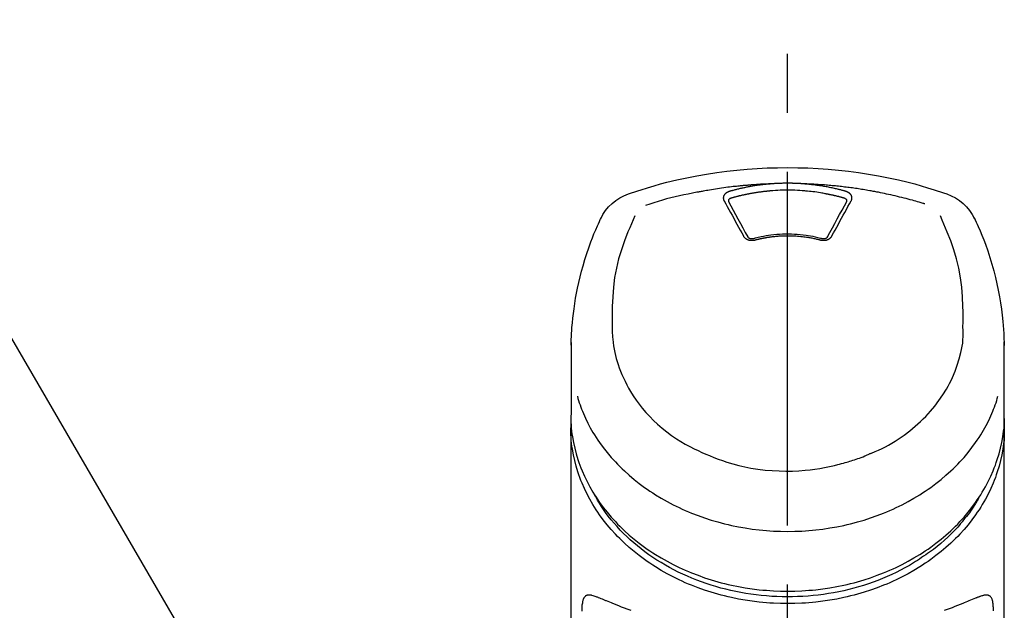
# Model space of a CAD drawing. Extents: x 0 to 26473, y -25 to 8845.
# Drawn here: x 1426 to 1531, y 3095 to 3158 of the extents above; entities that cross this region are included whole.
import ezdxf

# ---------------------------------------------------------------- set-up
doc = ezdxf.new("R2010")
doc.units = 0
doc.header["$LTSCALE"] = 50
doc.header["$MEASUREMENT"] = 0
doc.linetypes.add('CENTER2', pattern=[1.125, 0.75, -0.125, 0.125, -0.125])
doc.layers.get('0').update_dxf_attribs({"linetype": 'CONTINUOUS'})
doc.layers.add('150-機器', color=8, linetype='CONTINUOUS')
doc.layers.add('161-番号', color=110, linetype='CONTINUOUS')
doc.styles.add('KH001', font='txt')
doc.dimstyles.new('KH1xx030', dxfattribs={"dimscale": 30, "dimtxt": 2, "dimasz": 0.6, "dimexe": 0.3, "dimexo": 1.2, "dimgap": 0.5, "dimtad": 3, "dimdec": 1, "dimdsep": 46, "dimlunit": 6, "dimtxsty": 'KH001', "dimblk": 'DOT', "dimcen": 1, "dimdle": 1, "dimclrd": 256, "dimclre": 256, "dimclrt": 256, "dimadec": 0, "dimazin": 0, "dimtfac": 1, "dimtdec": 1, "dimtix": 1, "dimtmove": 2, "dimatfit": 3, "dimldrblk": 'CLOSEDBLANK', "dimfxl": 1, "dimtolj": 1, "dimtzin": 0, "dimlwd": -1, "dimlwe": -1, "dimarcsym": 0})

# ---------------------------------------------------------------- blocks, each defined once
blk = doc.blocks.new('_Dot')
at = {"color": 0, "linetype": 'ByBlock', "lineweight": -2}
blk.add_line((-0.5, 0), (-1, 0), dxfattribs=at)
at = {"color": 0, "linetype": 'ByBlock', "const_width": 0.5}
blk.add_lwpolyline([(-0.25, 0, 1), (0.25, 0, 1)], format="xyb", close=True, dxfattribs=at)
blk = doc.blocks.new('F402_S')
at = {"layer": '150-機器', "color": 161, "linetype": 'CENTER2'}
blk.add_line((0, -72.08), (0, 259.91), dxfattribs=at)
at = {"layer": '150-機器', "color": 13, "linetype": 'Continuous'}
for points in [[(16.86, 244.32), (16.52, 244.43), (16.19, 244.55), (15.85, 244.66), (15.51, 244.77), (14.83, 244.98), (14.15, 245.19), (13.47, 245.38), (12.78, 245.56), (11.74, 245.81), (10.69, 246.04), (9.63, 246.24), (8.58, 246.42), (7.51, 246.58), (6.45, 246.72), (5.38, 246.84), (4.3, 246.94), (3.23, 247.02), (2.15, 247.07), (1.08, 247.1), (0, 247.11), (-1.08, 247.1), (-2.15, 247.07), (-3.23, 247.02), (-4.3, 246.94), (-5.38, 246.84), (-6.45, 246.72), (-7.51, 246.58), (-8.58, 246.42), (-9.63, 246.24), (-10.69, 246.04), (-11.74, 245.81), (-12.78, 245.56), (-13.47, 245.38), (-14.15, 245.19), (-14.83, 244.98), (-15.51, 244.77), (-15.85, 244.66), (-16.19, 244.55), (-16.52, 244.43), (-16.86, 244.32)], [(-14.53, 243.26), (-14.49, 243.27), (-14.45, 243.28), (-14.41, 243.29), (-14.36, 243.31), (-14.26, 243.34), (-14.15, 243.37), (-14.04, 243.4), (-13.94, 243.43), (-13.76, 243.49), (-13.58, 243.54), (-13.39, 243.59), (-13.21, 243.64), (-12.99, 243.7), (-12.77, 243.76), (-12.55, 243.82), (-12.33, 243.88), (-12.09, 243.94), (-11.86, 243.99), (-11.63, 244.05), (-11.39, 244.11), (-11.16, 244.16), (-10.93, 244.21), (-10.7, 244.26), (-10.47, 244.31), (-10.26, 244.36), (-10.05, 244.4), (-9.84, 244.44), (-9.62, 244.49), (-9.43, 244.52), (-9.24, 244.56), (-9.05, 244.59), (-8.86, 244.63), (-8.69, 244.66), (-8.51, 244.69), (-8.34, 244.72), (-8.16, 244.75), (-8, 244.78), (-7.84, 244.8), (-7.67, 244.83), (-7.51, 244.85), (-7.35, 244.88), (-7.19, 244.9), (-7.02, 244.92), (-6.86, 244.95), (-6.7, 244.97), (-6.53, 244.99), (-6.37, 245.01), (-6.21, 245.03), (-6.04, 245.05), (-5.88, 245.07), (-5.71, 245.09), (-5.55, 245.11), (-5.39, 245.13), (-5.22, 245.15), (-5.06, 245.16), (-4.89, 245.18), (-4.73, 245.19), (-4.57, 245.21), (-4.4, 245.22), (-4.24, 245.24), (-4.07, 245.25), (-3.91, 245.27), (-3.74, 245.28), (-3.58, 245.29), (-3.41, 245.3), (-3.25, 245.31), (-3.09, 245.32), (-2.92, 245.33), (-2.76, 245.34), (-2.59, 245.35), (-2.43, 245.36), (-2.26, 245.37), (-2.15, 245.37), (-2.04, 245.38), (-1.93, 245.38), (-1.82, 245.38), (-1.77, 245.39), (-1.71, 245.39), (-1.66, 245.39), (-1.6, 245.39)], [(-6.13, 244.6), (-6.12, 244.6), (-6.11, 244.6), (-6.09, 244.61), (-6.08, 244.61), (-6.04, 244.62), (-6.01, 244.63), (-5.98, 244.64), (-5.94, 244.65), (-5.88, 244.67), (-5.82, 244.68), (-5.76, 244.7), (-5.7, 244.72), (-5.62, 244.74), (-5.54, 244.76), (-5.47, 244.78), (-5.39, 244.8), (-5.28, 244.82), (-5.17, 244.85), (-5.06, 244.87), (-4.95, 244.9), (-4.83, 244.93), (-4.7, 244.96), (-4.58, 244.98), (-4.45, 245.01), (-4.32, 245.03), (-4.2, 245.06), (-4.07, 245.08), (-3.95, 245.1), (-3.84, 245.12), (-3.73, 245.14), (-3.63, 245.16), (-3.52, 245.17), (-3.42, 245.19), (-3.33, 245.2), (-3.23, 245.22), (-3.14, 245.23), (-3.04, 245.24), (-2.95, 245.26), (-2.85, 245.27), (-2.76, 245.28), (-2.66, 245.29), (-2.56, 245.3), (-2.47, 245.31), (-2.37, 245.32), (-2.28, 245.33), (-2.18, 245.34), (-2.08, 245.35), (-1.99, 245.36), (-1.92, 245.37), (-1.86, 245.37), (-1.79, 245.38), (-1.73, 245.38), (-1.7, 245.38), (-1.67, 245.39), (-1.63, 245.39), (-1.6, 245.39)], [(-1.6, 245.39), (-1.59, 245.39), (-1.57, 245.39), (-1.55, 245.4), (-1.54, 245.4), (-1.5, 245.4), (-1.47, 245.4), (-1.44, 245.4), (-1.4, 245.41), (-1.35, 245.41), (-1.3, 245.41), (-1.25, 245.42), (-1.2, 245.42), (-1.15, 245.42), (-1.1, 245.42), (-1.05, 245.43), (-1, 245.43), (-0.95, 245.43), (-0.9, 245.43), (-0.85, 245.43), (-0.8, 245.44), (-0.75, 245.44), (-0.7, 245.44), (-0.65, 245.44), (-0.6, 245.44), (-0.55, 245.44), (-0.5, 245.45), (-0.45, 245.45), (-0.4, 245.45), (-0.35, 245.45), (-0.3, 245.45), (-0.25, 245.45), (-0.2, 245.45), (-0.13, 245.45), (-0.07, 245.45), (0, 245.45), (0.07, 245.45), (0.15, 245.45), (0.23, 245.45), (0.32, 245.45), (0.4, 245.45), (0.5, 245.45), (0.6, 245.44), (0.7, 245.44), (0.8, 245.44), (0.9, 245.43), (1, 245.43), (1.1, 245.42), (1.2, 245.42), (1.27, 245.42), (1.34, 245.41), (1.4, 245.41), (1.47, 245.4), (1.5, 245.4), (1.54, 245.4), (1.57, 245.39), (1.6, 245.39)], [(1.6, 245.39), (1.62, 245.39), (1.63, 245.39), (1.65, 245.39), (1.66, 245.39), (1.7, 245.38), (1.73, 245.38), (1.77, 245.38), (1.81, 245.38), (1.87, 245.37), (1.93, 245.37), (2, 245.36), (2.06, 245.36), (2.14, 245.35), (2.22, 245.34), (2.3, 245.33), (2.38, 245.32), (2.49, 245.31), (2.61, 245.3), (2.72, 245.29), (2.83, 245.27), (2.96, 245.26), (3.09, 245.24), (3.22, 245.22), (3.34, 245.2), (3.47, 245.18), (3.6, 245.16), (3.72, 245.14), (3.85, 245.12), (3.96, 245.1), (4.06, 245.08), (4.17, 245.06), (4.28, 245.04), (4.37, 245.02), (4.46, 245), (4.56, 244.98), (4.65, 244.96), (4.75, 244.94), (4.84, 244.92), (4.93, 244.9), (5.03, 244.88), (5.12, 244.86), (5.21, 244.84), (5.31, 244.82), (5.4, 244.79), (5.49, 244.77), (5.58, 244.75), (5.68, 244.72), (5.77, 244.7), (5.83, 244.68), (5.89, 244.66), (5.95, 244.65), (6.01, 244.63), (6.04, 244.62), (6.07, 244.61), (6.1, 244.6), (6.13, 244.6)], [(1.6, 245.39), (1.63, 245.39), (1.66, 245.39), (1.69, 245.39), (1.71, 245.39), (1.77, 245.39), (1.83, 245.38), (1.88, 245.38), (1.94, 245.38), (2.02, 245.38), (2.11, 245.37), (2.19, 245.37), (2.27, 245.37), (2.36, 245.36), (2.44, 245.36), (2.53, 245.35), (2.61, 245.35), (2.69, 245.35), (2.78, 245.34), (2.86, 245.34), (2.94, 245.33), (3.03, 245.33), (3.11, 245.32), (3.2, 245.32), (3.28, 245.31), (3.36, 245.3), (3.45, 245.3), (3.53, 245.29), (3.62, 245.29), (3.7, 245.28), (3.78, 245.27), (3.87, 245.27), (3.95, 245.26), (4.03, 245.25), (4.12, 245.25), (4.2, 245.24), (4.29, 245.23), (4.37, 245.23), (4.45, 245.22), (4.54, 245.21), (4.62, 245.2), (4.7, 245.2), (4.79, 245.19), (4.87, 245.18), (4.95, 245.17), (5.04, 245.16), (5.12, 245.15), (5.2, 245.15), (5.29, 245.14), (5.41, 245.12), (5.53, 245.11), (5.65, 245.1), (5.76, 245.09), (5.96, 245.06), (6.15, 245.04), (6.35, 245.02), (6.54, 244.99), (6.76, 244.96), (6.99, 244.93), (7.21, 244.9), (7.43, 244.87), (7.64, 244.83), (7.85, 244.8), (8.07, 244.76), (8.28, 244.73), (8.45, 244.7), (8.61, 244.67), (8.78, 244.64), (8.94, 244.61), (9.05, 244.59), (9.16, 244.57), (9.27, 244.55), (9.38, 244.53), (9.43, 244.52), (9.49, 244.51), (9.54, 244.5), (9.6, 244.49)], [(-6.73, 243.58), (-6.73, 243.59), (-6.74, 243.59), (-6.74, 243.6), (-6.74, 243.6), (-6.75, 243.62), (-6.75, 243.63), (-6.76, 243.64), (-6.76, 243.65), (-6.77, 243.67), (-6.78, 243.69), (-6.78, 243.7), (-6.79, 243.72), (-6.79, 243.74), (-6.8, 243.76), (-6.8, 243.78), (-6.8, 243.8), (-6.8, 243.82), (-6.81, 243.85), (-6.81, 243.88), (-6.81, 243.9), (-6.8, 243.93), (-6.8, 243.97), (-6.8, 244), (-6.79, 244.03), (-6.78, 244.07), (-6.76, 244.11), (-6.75, 244.14), (-6.73, 244.18), (-6.7, 244.22), (-6.68, 244.25), (-6.65, 244.28), (-6.62, 244.32), (-6.59, 244.34), (-6.57, 244.37), (-6.54, 244.39), (-6.51, 244.42), (-6.48, 244.43), (-6.45, 244.45), (-6.43, 244.47), (-6.4, 244.48), (-6.38, 244.5), (-6.36, 244.51), (-6.34, 244.52), (-6.32, 244.53), (-6.29, 244.54), (-6.27, 244.55), (-6.25, 244.56), (-6.23, 244.57), (-6.21, 244.57), (-6.2, 244.58), (-6.18, 244.58), (-6.17, 244.59), (-6.16, 244.59), (-6.15, 244.59), (-6.14, 244.59), (-6.13, 244.6)], [(-5.95, 243.88), (-5.93, 243.88), (-5.92, 243.89), (-5.9, 243.89), (-5.88, 243.9), (-5.85, 243.91), (-5.82, 243.92), (-5.79, 243.92), (-5.76, 243.93), (-5.71, 243.95), (-5.66, 243.96), (-5.61, 243.97), (-5.56, 243.99), (-5.51, 244), (-5.46, 244.01), (-5.41, 244.03), (-5.36, 244.04), (-5.31, 244.05), (-5.27, 244.06), (-5.22, 244.07), (-5.17, 244.09), (-5.12, 244.1), (-5.07, 244.11), (-5.02, 244.12), (-4.97, 244.13), (-4.92, 244.15), (-4.87, 244.16), (-4.82, 244.17), (-4.77, 244.18), (-4.72, 244.19), (-4.67, 244.2), (-4.62, 244.21), (-4.58, 244.22), (-4.53, 244.23), (-4.48, 244.24), (-4.43, 244.25), (-4.38, 244.26), (-4.33, 244.27), (-4.28, 244.28), (-4.23, 244.29), (-4.18, 244.3), (-4.13, 244.31), (-4.08, 244.32), (-4.03, 244.33), (-3.98, 244.34), (-3.86, 244.36), (-3.73, 244.39), (-3.61, 244.41), (-3.48, 244.43), (-3.28, 244.47), (-3.08, 244.5), (-2.88, 244.53), (-2.67, 244.55), (-2.49, 244.57), (-2.3, 244.59), (-2.11, 244.61), (-1.93, 244.62), (-1.83, 244.63), (-1.74, 244.64), (-1.65, 244.64), (-1.56, 244.65), (-1.55, 244.65), (-1.55, 244.65), (-1.55, 244.65), (-1.55, 244.65)], [(-1.55, 244.65), (-1.3, 244.67), (-1.04, 244.69), (-0.78, 244.71), (-0.52, 244.72), (-0.26, 244.73), (0, 244.73), (0.26, 244.73), (0.52, 244.72), (0.78, 244.71), (1.04, 244.69), (1.3, 244.67), (1.55, 244.65)], [(1.55, 244.65), (1.57, 244.65), (1.59, 244.65), (1.61, 244.65), (1.62, 244.65), (1.66, 244.64), (1.7, 244.64), (1.73, 244.64), (1.77, 244.63), (1.82, 244.63), (1.87, 244.63), (1.93, 244.62), (1.98, 244.62), (2.03, 244.61), (2.09, 244.61), (2.14, 244.6), (2.19, 244.6), (2.25, 244.59), (2.3, 244.58), (2.35, 244.58), (2.41, 244.57), (2.46, 244.57), (2.51, 244.56), (2.57, 244.56), (2.62, 244.55), (2.67, 244.54), (2.73, 244.54), (2.78, 244.53), (2.83, 244.52), (2.88, 244.52), (2.94, 244.51), (2.99, 244.5), (3.04, 244.49), (3.1, 244.49), (3.15, 244.48), (3.2, 244.47), (3.25, 244.46), (3.31, 244.46), (3.36, 244.45), (3.41, 244.44), (3.47, 244.43), (3.52, 244.42), (3.57, 244.41), (3.62, 244.4), (3.68, 244.4), (3.73, 244.39), (3.78, 244.38), (3.83, 244.37), (3.89, 244.36), (3.94, 244.35), (3.99, 244.34), (4.04, 244.33), (4.1, 244.32), (4.15, 244.31), (4.2, 244.3), (4.25, 244.29), (4.3, 244.28), (4.36, 244.27), (4.41, 244.26), (4.46, 244.25), (4.51, 244.24), (4.56, 244.22), (4.62, 244.21), (4.67, 244.2), (4.72, 244.19), (4.77, 244.18), (4.82, 244.17), (4.88, 244.16), (4.93, 244.14), (4.98, 244.13), (5.03, 244.12), (5.08, 244.11), (5.13, 244.1), (5.18, 244.08), (5.24, 244.07), (5.29, 244.06), (5.34, 244.04), (5.39, 244.03), (5.44, 244.02), (5.49, 244), (5.54, 243.99), (5.59, 243.98), (5.65, 243.96), (5.7, 243.95), (5.75, 243.94), (5.78, 243.93), (5.81, 243.92), (5.85, 243.91), (5.88, 243.9), (5.9, 243.89), (5.92, 243.89), (5.93, 243.88), (5.95, 243.88)], [(6.13, 244.6), (6.14, 244.59), (6.14, 244.59), (6.15, 244.59), (6.16, 244.59), (6.17, 244.59), (6.18, 244.58), (6.19, 244.58), (6.2, 244.58), (6.21, 244.57), (6.23, 244.57), (6.24, 244.56), (6.26, 244.55), (6.27, 244.55), (6.29, 244.54), (6.31, 244.53), (6.33, 244.52), (6.35, 244.51), (6.36, 244.5), (6.38, 244.49), (6.4, 244.48), (6.43, 244.47), (6.45, 244.45), (6.48, 244.43), (6.51, 244.42), (6.54, 244.39), (6.57, 244.37), (6.59, 244.34), (6.62, 244.32), (6.65, 244.28), (6.68, 244.25), (6.7, 244.22), (6.73, 244.18), (6.75, 244.14), (6.76, 244.11), (6.78, 244.07), (6.79, 244.03), (6.8, 244), (6.8, 243.97), (6.8, 243.93), (6.81, 243.9), (6.81, 243.88), (6.81, 243.85), (6.8, 243.82), (6.8, 243.8), (6.8, 243.78), (6.8, 243.76), (6.79, 243.74), (6.79, 243.72), (6.78, 243.7), (6.78, 243.69), (6.77, 243.67), (6.76, 243.65), (6.76, 243.64), (6.75, 243.63), (6.75, 243.62), (6.74, 243.6), (6.74, 243.6), (6.74, 243.59), (6.73, 243.59), (6.73, 243.58)], [(9.6, 244.49), (10.06, 244.4), (10.52, 244.31), (10.99, 244.22), (11.45, 244.13), (11.91, 244.02), (12.36, 243.91), (12.82, 243.79), (13.27, 243.66), (13.72, 243.52), (14.17, 243.38), (14.61, 243.24), (15.06, 243.09)], [(-4.69, 239.86), (-4.86, 240.18), (-5.03, 240.49), (-5.2, 240.81), (-5.37, 241.12), (-5.54, 241.43), (-5.71, 241.74), (-5.88, 242.05), (-6.05, 242.36), (-6.22, 242.67), (-6.39, 242.97), (-6.56, 243.28), (-6.73, 243.58)], [(-6.28, 243.54), (-6.28, 243.54), (-6.28, 243.54), (-6.28, 243.54), (-6.28, 243.54), (-6.28, 243.55), (-6.28, 243.56), (-6.28, 243.58), (-6.28, 243.59), (-6.28, 243.61), (-6.27, 243.63), (-6.27, 243.66), (-6.26, 243.68), (-6.23, 243.72), (-6.2, 243.75), (-6.17, 243.78), (-6.14, 243.8), (-6.11, 243.82), (-6.08, 243.84), (-6.05, 243.85), (-6.01, 243.86), (-6, 243.87), (-5.98, 243.87), (-5.97, 243.87), (-5.95, 243.88)], [(-6.28, 243.5), (-6.28, 243.51), (-6.28, 243.52), (-6.28, 243.53), (-6.28, 243.54)], [(-4.23, 239.76), (-4.48, 240.24), (-4.74, 240.72), (-5, 241.19), (-5.26, 241.67), (-5.51, 242.13), (-5.77, 242.59), (-6.03, 243.06), (-6.28, 243.52)], [(6.28, 243.52), (6.03, 243.06), (5.77, 242.59), (5.51, 242.13), (5.26, 241.67), (5, 241.19), (4.74, 240.72), (4.48, 240.24), (4.23, 239.76)], [(6.73, 243.58), (6.56, 243.28), (6.39, 242.97), (6.22, 242.67), (6.05, 242.36), (5.88, 242.05), (5.71, 241.74), (5.54, 241.43), (5.37, 241.12), (5.2, 240.81), (5.03, 240.49), (4.86, 240.18), (4.69, 239.86)], [(5.95, 243.88), (5.97, 243.87), (5.98, 243.87), (6, 243.87), (6.01, 243.86), (6.05, 243.85), (6.08, 243.84), (6.11, 243.82), (6.14, 243.8), (6.17, 243.78), (6.2, 243.75), (6.23, 243.72), (6.26, 243.68), (6.27, 243.66), (6.27, 243.63), (6.28, 243.61), (6.28, 243.59), (6.28, 243.58), (6.28, 243.56), (6.28, 243.55), (6.28, 243.54), (6.28, 243.54), (6.28, 243.54), (6.28, 243.54), (6.28, 243.54)], [(6.28, 243.54), (6.28, 243.53), (6.28, 243.52), (6.28, 243.51), (6.28, 243.5)], [(-18.57, 230.2), (-18.58, 230.75), (-18.58, 231.3), (-18.58, 231.85), (-18.57, 232.4), (-18.53, 233.42), (-18.45, 234.43), (-18.32, 235.44), (-18.14, 236.44), (-17.9, 237.42), (-17.61, 238.38), (-17.28, 239.34), (-16.91, 240.28), (-16.73, 240.7), (-16.55, 241.13), (-16.37, 241.55), (-16.19, 241.98)], [(16.18, 242), (16.36, 241.57), (16.55, 241.15), (16.73, 240.72), (16.91, 240.29), (17.27, 239.35), (17.61, 238.39), (17.9, 237.43), (18.14, 236.45), (18.32, 235.45), (18.45, 234.44), (18.53, 233.42), (18.57, 232.4), (18.58, 231.85), (18.58, 231.3), (18.58, 230.75), (18.57, 230.2)], [(-19.74, 241.81), (-19.85, 241.57), (-19.96, 241.34), (-20.07, 241.1), (-20.18, 240.86), (-20.38, 240.4), (-20.58, 239.93), (-20.77, 239.46), (-20.95, 238.99), (-21.19, 238.29), (-21.42, 237.58), (-21.63, 236.87), (-21.83, 236.15), (-22, 235.47), (-22.16, 234.79), (-22.3, 234.1), (-22.43, 233.41), (-22.55, 232.77), (-22.65, 232.11), (-22.73, 231.46), (-22.8, 230.81), (-22.84, 230.38), (-22.86, 229.95), (-22.89, 229.52), (-22.91, 229.09), (-22.91, 228.89), (-22.92, 228.68), (-22.92, 228.47), (-22.93, 228.26)], [(22.93, 228.27), (22.92, 228.42), (22.92, 228.57), (22.92, 228.72), (22.91, 228.87), (22.9, 229.19), (22.89, 229.51), (22.87, 229.83), (22.85, 230.15), (22.8, 230.65), (22.75, 231.15), (22.69, 231.65), (22.62, 232.15), (22.54, 232.7), (22.45, 233.25), (22.35, 233.8), (22.24, 234.34), (22.11, 234.94), (21.97, 235.53), (21.82, 236.13), (21.66, 236.71), (21.48, 237.35), (21.28, 237.99), (21.07, 238.62), (20.84, 239.24), (20.68, 239.67), (20.51, 240.1), (20.33, 240.52), (20.14, 240.94), (20.04, 241.16), (19.94, 241.38), (19.84, 241.59), (19.74, 241.81)], [(-3.46, 239.44), (-3.47, 239.44), (-3.48, 239.44), (-3.49, 239.43), (-3.49, 239.43), (-3.51, 239.43), (-3.52, 239.43), (-3.54, 239.42), (-3.55, 239.42), (-3.58, 239.41), (-3.61, 239.41), (-3.64, 239.4), (-3.67, 239.4), (-3.71, 239.4), (-3.75, 239.4), (-3.79, 239.4), (-3.83, 239.4), (-3.88, 239.4), (-3.92, 239.4), (-3.97, 239.41), (-4.02, 239.41), (-4.06, 239.42), (-4.11, 239.43), (-4.15, 239.45), (-4.19, 239.46), (-4.24, 239.48), (-4.28, 239.49), (-4.32, 239.51), (-4.36, 239.53), (-4.39, 239.55), (-4.43, 239.58), (-4.46, 239.6), (-4.5, 239.63), (-4.52, 239.65), (-4.55, 239.67), (-4.57, 239.69), (-4.59, 239.72), (-4.61, 239.74), (-4.63, 239.76), (-4.64, 239.78), (-4.66, 239.8), (-4.66, 239.81), (-4.67, 239.82), (-4.68, 239.83), (-4.68, 239.84), (-4.69, 239.85), (-4.69, 239.85), (-4.69, 239.86), (-4.69, 239.86)], [(3.62, 239.6), (3.57, 239.61), (3.52, 239.62), (3.46, 239.64), (3.41, 239.65), (3.26, 239.69), (3.11, 239.73), (2.96, 239.77), (2.8, 239.8), (2.55, 239.85), (2.29, 239.9), (2.03, 239.94), (1.77, 239.98), (1.46, 240.01), (1.16, 240.04), (0.85, 240.06), (0.53, 240.08), (0.22, 240.08), (-0.09, 240.09), (-0.4, 240.08), (-0.71, 240.07), (-1.02, 240.05), (-1.33, 240.03), (-1.64, 239.99), (-1.95, 239.95), (-2.19, 239.92), (-2.43, 239.87), (-2.68, 239.83), (-2.92, 239.77), (-3.05, 239.74), (-3.19, 239.71), (-3.33, 239.67), (-3.47, 239.64), (-3.51, 239.63), (-3.54, 239.62), (-3.58, 239.61), (-3.62, 239.6)], [(3.46, 239.44), (3.45, 239.44), (3.44, 239.45), (3.42, 239.45), (3.41, 239.45), (3.38, 239.46), (3.35, 239.47), (3.32, 239.48), (3.3, 239.48), (3.25, 239.49), (3.21, 239.5), (3.17, 239.51), (3.13, 239.52), (3.09, 239.53), (3.04, 239.54), (3, 239.55), (2.96, 239.56), (2.92, 239.57), (2.87, 239.58), (2.83, 239.59), (2.79, 239.6), (2.75, 239.61), (2.7, 239.62), (2.66, 239.63), (2.62, 239.63), (2.57, 239.64), (2.53, 239.65), (2.49, 239.66), (2.45, 239.67), (2.4, 239.67), (2.36, 239.68), (2.32, 239.69), (2.27, 239.7), (2.23, 239.7), (2.19, 239.71), (2.15, 239.72), (2.1, 239.72), (2.06, 239.73), (2.02, 239.74), (1.97, 239.74), (1.93, 239.75), (1.88, 239.76), (1.82, 239.76), (1.77, 239.77), (1.72, 239.78), (1.63, 239.79), (1.54, 239.8), (1.45, 239.81), (1.37, 239.82), (1.25, 239.83), (1.13, 239.84), (1.01, 239.85), (0.9, 239.86), (0.77, 239.87), (0.65, 239.87), (0.53, 239.88), (0.41, 239.88), (0.26, 239.89), (0.11, 239.89), (-0.03, 239.89), (-0.18, 239.89), (-0.35, 239.89), (-0.53, 239.88), (-0.71, 239.88), (-0.88, 239.87), (-1.05, 239.85), (-1.22, 239.84), (-1.39, 239.82), (-1.57, 239.8), (-1.71, 239.78), (-1.86, 239.76), (-2, 239.74), (-2.14, 239.72), (-2.25, 239.7), (-2.35, 239.69), (-2.46, 239.67), (-2.56, 239.65), (-2.67, 239.63), (-2.77, 239.61), (-2.87, 239.58), (-2.97, 239.56), (-3.05, 239.54), (-3.12, 239.53), (-3.19, 239.51), (-3.26, 239.49), (-3.29, 239.48), (-3.33, 239.47), (-3.37, 239.46), (-3.41, 239.46), (-3.42, 239.45), (-3.44, 239.45), (-3.45, 239.44), (-3.46, 239.44)], [(4.69, 239.86), (4.69, 239.86), (4.69, 239.85), (4.69, 239.85), (4.68, 239.84), (4.68, 239.83), (4.67, 239.82), (4.66, 239.81), (4.66, 239.8), (4.64, 239.78), (4.63, 239.76), (4.61, 239.74), (4.59, 239.72), (4.57, 239.69), (4.55, 239.67), (4.52, 239.65), (4.5, 239.63), (4.46, 239.6), (4.43, 239.58), (4.39, 239.55), (4.36, 239.53), (4.32, 239.51), (4.28, 239.49), (4.24, 239.48), (4.19, 239.46), (4.15, 239.45), (4.11, 239.43), (4.06, 239.42), (4.02, 239.41), (3.97, 239.41), (3.92, 239.4), (3.88, 239.4), (3.83, 239.4), (3.79, 239.4), (3.75, 239.4), (3.71, 239.4), (3.67, 239.4), (3.64, 239.4), (3.61, 239.41), (3.58, 239.41), (3.55, 239.42), (3.54, 239.42), (3.52, 239.43), (3.51, 239.43), (3.49, 239.43), (3.49, 239.43), (3.48, 239.44), (3.47, 239.44), (3.46, 239.44)], [(-3.58, 239.61), (-3.59, 239.61), (-3.6, 239.6), (-3.61, 239.6), (-3.62, 239.6), (-3.64, 239.59), (-3.65, 239.59), (-3.67, 239.59), (-3.69, 239.58), (-3.72, 239.58), (-3.75, 239.58), (-3.78, 239.58), (-3.81, 239.58), (-3.83, 239.58), (-3.86, 239.58), (-3.89, 239.59), (-3.92, 239.59), (-3.95, 239.6), (-3.98, 239.6), (-4.01, 239.61), (-4.05, 239.62), (-4.08, 239.64), (-4.11, 239.66), (-4.15, 239.67), (-4.17, 239.7), (-4.19, 239.71), (-4.21, 239.73), (-4.22, 239.74), (-4.23, 239.76), (-4.24, 239.77), (-4.24, 239.78), (-4.24, 239.79), (-4.25, 239.8)], [(4.25, 239.8), (4.24, 239.79), (4.24, 239.78), (4.24, 239.77), (4.23, 239.76), (4.22, 239.74), (4.21, 239.73), (4.19, 239.71), (4.17, 239.7), (4.15, 239.67), (4.11, 239.66), (4.08, 239.64), (4.05, 239.62), (4.01, 239.61), (3.98, 239.6), (3.95, 239.6), (3.92, 239.59), (3.89, 239.59), (3.86, 239.58), (3.83, 239.58), (3.81, 239.58), (3.78, 239.58), (3.75, 239.58), (3.72, 239.58), (3.69, 239.58), (3.67, 239.59), (3.65, 239.59), (3.64, 239.59), (3.62, 239.6), (3.61, 239.6), (3.6, 239.6), (3.59, 239.61), (3.58, 239.61)], [(-8.9, 216.85), (-9.27, 217.01), (-9.64, 217.16), (-10, 217.33), (-10.36, 217.5), (-10.7, 217.69), (-11.04, 217.89), (-11.38, 218.1), (-11.71, 218.32), (-12.33, 218.75), (-12.94, 219.21), (-13.52, 219.69), (-14.09, 220.2), (-14.36, 220.46), (-14.62, 220.73), (-14.88, 221), (-15.13, 221.28), (-15.59, 221.83), (-16.03, 222.4), (-16.44, 223), (-16.82, 223.61), (-16.99, 223.92), (-17.16, 224.23), (-17.32, 224.55), (-17.47, 224.87), (-17.74, 225.51), (-17.97, 226.16), (-18.18, 226.82), (-18.35, 227.49), (-18.42, 227.83), (-18.49, 228.17), (-18.54, 228.51), (-18.57, 228.85), (-18.59, 229.19), (-18.59, 229.52), (-18.58, 229.86), (-18.57, 230.2)], [(18.57, 230.2), (18.57, 230.1), (18.57, 229.99), (18.57, 229.88), (18.57, 229.78), (18.57, 229.56), (18.56, 229.35), (18.54, 229.13), (18.53, 228.92), (18.49, 228.56), (18.44, 228.21), (18.38, 227.85), (18.31, 227.5), (18.23, 227.18), (18.15, 226.87), (18.05, 226.56), (17.96, 226.24), (17.83, 225.88), (17.69, 225.52), (17.55, 225.17), (17.4, 224.82), (17.22, 224.45), (17.04, 224.08), (16.85, 223.72), (16.64, 223.37), (16.36, 222.91), (16.05, 222.46), (15.73, 222.03), (15.39, 221.6), (15.01, 221.16), (14.61, 220.73), (14.2, 220.31), (13.77, 219.91), (13.29, 219.5), (12.8, 219.1), (12.29, 218.72), (11.77, 218.36), (11.31, 218.07), (10.84, 217.8), (10.37, 217.54), (9.89, 217.29), (9.49, 217.1), (9.09, 216.91), (8.68, 216.74), (8.28, 216.57), (7.82, 216.39), (7.36, 216.21), (6.9, 216.05), (6.44, 215.89), (5.81, 215.7), (5.18, 215.53), (4.54, 215.38), (3.89, 215.25), (3.14, 215.13), (2.39, 215.04), (1.64, 214.98), (0.88, 214.95), (0.19, 214.94), (-0.5, 214.94), (-1.18, 214.97), (-1.87, 215.02), (-2.38, 215.08), (-2.89, 215.14), (-3.4, 215.22), (-3.91, 215.31), (-4.26, 215.38), (-4.61, 215.45), (-4.96, 215.53), (-5.31, 215.62), (-5.51, 215.67), (-5.7, 215.72), (-5.9, 215.78), (-6.1, 215.83), (-6.26, 215.88), (-6.42, 215.93), (-6.58, 215.98), (-6.74, 216.03), (-6.91, 216.08), (-7.08, 216.14), (-7.26, 216.2), (-7.43, 216.26), (-7.62, 216.32), (-7.8, 216.39), (-7.99, 216.46), (-8.18, 216.54), (-8.3, 216.59), (-8.42, 216.64), (-8.54, 216.7), (-8.66, 216.75), (-8.72, 216.78), (-8.78, 216.8), (-8.84, 216.83), (-8.9, 216.85)], [(-22.94, 227.37), (-22.94, 227.42), (-22.94, 227.46), (-22.94, 227.51), (-22.94, 227.56), (-22.94, 227.66), (-22.94, 227.76), (-22.94, 227.86), (-22.94, 227.96), (-22.93, 228.06), (-22.93, 228.17), (-22.93, 228.27), (-22.92, 228.38), (-22.92, 228.43), (-22.92, 228.49), (-22.92, 228.55), (-22.92, 228.6), (-22.92, 228.61), (-22.92, 228.62), (-22.92, 228.62), (-22.92, 228.63)], [(22.92, 228.57), (22.92, 228.56), (22.92, 228.54), (22.92, 228.52), (22.92, 228.51), (22.92, 228.41), (22.93, 228.31), (22.93, 228.21), (22.93, 228.11), (22.93, 228.01), (22.94, 227.9), (22.94, 227.8), (22.94, 227.7), (22.94, 227.62), (22.94, 227.53), (22.94, 227.45), (22.94, 227.37)], [(-22.94, 221.03), (-22.94, 221.56), (-22.94, 222.09), (-22.94, 222.61), (-22.94, 223.14), (-22.94, 223.67), (-22.94, 224.2), (-22.94, 224.73), (-22.94, 225.25), (-22.94, 225.78), (-22.94, 226.31), (-22.94, 226.84), (-22.94, 227.37)], [(22.94, 227.37), (22.94, 226.84), (22.94, 226.31), (22.94, 225.78), (22.94, 225.25), (22.94, 224.73), (22.94, 224.2), (22.94, 223.67), (22.94, 223.14), (22.94, 222.61), (22.94, 222.09), (22.94, 221.56), (22.94, 221.03)], [(22.27, 222.86), (22.21, 222.63), (22.14, 222.4), (22.07, 222.17), (21.99, 221.95), (21.91, 221.72), (21.82, 221.49), (21.73, 221.27), (21.63, 221.05), (21.4, 220.53), (21.16, 220.03), (20.9, 219.53), (20.62, 219.04), (20.45, 218.76), (20.27, 218.49), (20.09, 218.22), (19.91, 217.95), (19.52, 217.42), (19.11, 216.9), (18.68, 216.39), (18.24, 215.9), (18.01, 215.66), (17.77, 215.42), (17.53, 215.18), (17.28, 214.95), (16.77, 214.49), (16.25, 214.05), (15.71, 213.62), (15.16, 213.21), (14.87, 213.01), (14.58, 212.81), (14.29, 212.61), (13.99, 212.43), (13.38, 212.06), (12.76, 211.71), (12.13, 211.37), (11.5, 211.06), (11.17, 210.91), (10.84, 210.76), (10.5, 210.61), (10.17, 210.48), (9.48, 210.21), (8.79, 209.97), (8.09, 209.74), (7.39, 209.54), (7.03, 209.44), (6.67, 209.35), (6.31, 209.26), (5.95, 209.18), (5.22, 209.03), (4.48, 208.9), (3.74, 208.79), (3, 208.7), (2.63, 208.66), (2.25, 208.63), (1.88, 208.6), (1.5, 208.58), (0.75, 208.55), (0, 208.54), (-0.75, 208.55), (-1.5, 208.58), (-1.88, 208.6), (-2.25, 208.63), (-2.63, 208.66), (-3, 208.7), (-3.74, 208.79), (-4.48, 208.9), (-5.22, 209.03), (-5.95, 209.18), (-6.31, 209.26), (-6.67, 209.35), (-7.03, 209.44), (-7.39, 209.54), (-8.09, 209.74), (-8.79, 209.97), (-9.48, 210.21), (-10.17, 210.48), (-10.5, 210.61), (-10.84, 210.76), (-11.17, 210.91), (-11.5, 211.06), (-12.13, 211.37), (-12.76, 211.71), (-13.38, 212.06), (-13.99, 212.43), (-14.29, 212.61), (-14.58, 212.81), (-14.87, 213.01), (-15.16, 213.21), (-15.71, 213.62), (-16.25, 214.05), (-16.77, 214.49), (-17.28, 214.95), (-17.53, 215.18), (-17.77, 215.42), (-18.01, 215.66), (-18.24, 215.9), (-18.68, 216.39), (-19.11, 216.9), (-19.52, 217.42), (-19.91, 217.95), (-20.09, 218.22), (-20.27, 218.49), (-20.45, 218.76), (-20.62, 219.04), (-20.9, 219.53), (-21.16, 220.03), (-21.4, 220.53), (-21.63, 221.05), (-21.73, 221.27), (-21.82, 221.49), (-21.91, 221.72), (-21.99, 221.95), (-22.07, 222.17), (-22.14, 222.4), (-22.21, 222.63), (-22.27, 222.86)], [(22.94, 221.03), (22.95, 220.72), (22.95, 220.41), (22.95, 220.11), (22.94, 219.8), (22.92, 219.49), (22.88, 219.18), (22.84, 218.88), (22.79, 218.57), (22.68, 217.96), (22.54, 217.35), (22.39, 216.75), (22.21, 216.16), (22.1, 215.86), (22, 215.56), (21.89, 215.27), (21.77, 214.97), (21.51, 214.39), (21.23, 213.82), (20.94, 213.25), (20.62, 212.7), (20.45, 212.42), (20.27, 212.15), (20.09, 211.88), (19.91, 211.61), (19.52, 211.08), (19.11, 210.56), (18.68, 210.06), (18.24, 209.57), (18.01, 209.32), (17.77, 209.08), (17.53, 208.84), (17.28, 208.61), (16.77, 208.15), (16.25, 207.71), (15.71, 207.28), (15.16, 206.87), (14.87, 206.67), (14.58, 206.47), (14.29, 206.28), (13.99, 206.09), (13.38, 205.72), (12.76, 205.37), (12.13, 205.04), (11.5, 204.72), (11.17, 204.57), (10.84, 204.42), (10.5, 204.28), (10.17, 204.14), (9.48, 203.88), (8.79, 203.63), (8.09, 203.4), (7.39, 203.2), (7.03, 203.1), (6.67, 203.01), (6.31, 202.92), (5.95, 202.84), (5.22, 202.69), (4.48, 202.56), (3.74, 202.45), (3, 202.36), (2.63, 202.32), (2.25, 202.29), (1.88, 202.26), (1.5, 202.24), (0.75, 202.21), (0, 202.2), (-0.75, 202.21), (-1.5, 202.24), (-1.88, 202.26), (-2.25, 202.29), (-2.63, 202.32), (-3, 202.36), (-3.74, 202.45), (-4.48, 202.56), (-5.22, 202.69), (-5.95, 202.84), (-6.31, 202.92), (-6.67, 203.01), (-7.03, 203.1), (-7.39, 203.2), (-8.09, 203.4), (-8.79, 203.63), (-9.48, 203.88), (-10.17, 204.14), (-10.5, 204.28), (-10.84, 204.42), (-11.17, 204.57), (-11.5, 204.72), (-12.13, 205.04), (-12.76, 205.37), (-13.38, 205.72), (-13.99, 206.09), (-14.29, 206.28), (-14.58, 206.47), (-14.87, 206.67), (-15.16, 206.87), (-15.71, 207.28), (-16.25, 207.71), (-16.77, 208.15), (-17.28, 208.61), (-17.53, 208.84), (-17.77, 209.08), (-18.01, 209.32), (-18.24, 209.57), (-18.68, 210.06), (-19.11, 210.56), (-19.52, 211.08), (-19.91, 211.61), (-20.09, 211.88), (-20.27, 212.15), (-20.45, 212.42), (-20.62, 212.7), (-20.94, 213.25), (-21.23, 213.82), (-21.51, 214.39), (-21.77, 214.97), (-21.89, 215.27), (-22, 215.56), (-22.1, 215.86), (-22.21, 216.16), (-22.39, 216.75), (-22.54, 217.35), (-22.68, 217.96), (-22.79, 218.57), (-22.84, 218.88), (-22.88, 219.18), (-22.92, 219.49), (-22.94, 219.8), (-22.95, 220.11), (-22.95, 220.41), (-22.95, 220.72), (-22.94, 221.03)], [(-22.93, 220.51), (-22.93, 220.44), (-22.93, 220.37), (-22.93, 220.31), (-22.94, 220.24), (-22.94, 220.18), (-22.94, 220.11), (-22.94, 220.04), (-22.94, 219.98), (-22.94, 219.91), (-22.94, 219.85), (-22.94, 219.78), (-22.94, 219.71)], [(22.94, 219.71), (22.94, 219.78), (22.94, 219.85), (22.94, 219.91), (22.94, 219.98), (22.94, 220.04), (22.94, 220.11), (22.94, 220.18), (22.94, 220.24), (22.93, 220.31), (22.93, 220.37), (22.93, 220.44), (22.93, 220.51)], [(-22.94, 219.71), (-22.95, 219.41), (-22.95, 219.1), (-22.95, 218.79), (-22.94, 218.48), (-22.92, 218.17), (-22.88, 217.87), (-22.84, 217.56), (-22.79, 217.25), (-22.68, 216.64), (-22.54, 216.04), (-22.39, 215.44), (-22.21, 214.84), (-22.1, 214.54), (-22, 214.25), (-21.89, 213.95), (-21.77, 213.66), (-21.51, 213.07), (-21.23, 212.5), (-20.94, 211.94), (-20.62, 211.39), (-20.45, 211.11), (-20.27, 210.83), (-20.09, 210.56), (-19.91, 210.3), (-19.52, 209.76), (-19.11, 209.25), (-18.68, 208.74), (-18.24, 208.25), (-18.01, 208.01), (-17.77, 207.77), (-17.53, 207.53), (-17.28, 207.3), (-16.77, 206.84), (-16.25, 206.39), (-15.71, 205.97), (-15.16, 205.56), (-14.87, 205.35), (-14.58, 205.16), (-14.29, 204.96), (-13.99, 204.77), (-13.38, 204.4), (-12.76, 204.05), (-12.13, 203.72), (-11.5, 203.41), (-11.17, 203.25), (-10.84, 203.1), (-10.5, 202.96), (-10.17, 202.82), (-9.48, 202.56), (-8.79, 202.31), (-8.09, 202.09), (-7.39, 201.88), (-7.03, 201.78), (-6.67, 201.69), (-6.31, 201.61), (-5.95, 201.52), (-5.22, 201.37), (-4.48, 201.24), (-3.74, 201.13), (-3, 201.04), (-2.63, 201.01), (-2.25, 200.97), (-1.88, 200.94), (-1.5, 200.92), (-0.75, 200.89), (0, 200.88), (0.75, 200.89), (1.5, 200.92), (1.88, 200.94), (2.25, 200.97), (2.63, 201.01), (3, 201.04), (3.74, 201.13), (4.48, 201.24), (5.22, 201.37), (5.95, 201.52), (6.31, 201.61), (6.67, 201.69), (7.03, 201.78), (7.39, 201.88), (8.09, 202.09), (8.79, 202.31), (9.48, 202.56), (10.17, 202.82), (10.5, 202.96), (10.84, 203.1), (11.17, 203.25), (11.5, 203.41), (12.13, 203.72), (12.76, 204.05), (13.38, 204.4), (13.99, 204.77), (14.29, 204.96), (14.58, 205.16), (14.87, 205.35), (15.16, 205.56), (15.71, 205.97), (16.25, 206.39), (16.77, 206.84), (17.28, 207.3), (17.53, 207.53), (17.77, 207.77), (18.01, 208.01), (18.24, 208.25), (18.68, 208.74), (19.11, 209.25), (19.52, 209.76), (19.91, 210.3), (20.09, 210.56), (20.27, 210.83), (20.45, 211.11), (20.62, 211.39), (20.94, 211.94), (21.23, 212.5), (21.51, 213.07), (21.77, 213.66), (21.89, 213.95), (22, 214.25), (22.1, 214.54), (22.21, 214.84), (22.39, 215.44), (22.54, 216.04), (22.68, 216.64), (22.79, 217.25), (22.84, 217.56), (22.88, 217.87), (22.92, 218.17), (22.94, 218.48), (22.95, 218.79), (22.95, 219.1), (22.95, 219.41), (22.94, 219.71)], [(-22.94, 168.23), (-22.94, 172.52), (-22.94, 176.81), (-22.94, 181.1), (-22.94, 185.39), (-22.94, 189.68), (-22.94, 193.97), (-22.94, 198.26), (-22.94, 202.55), (-22.94, 206.84), (-22.94, 211.13), (-22.94, 215.42), (-22.94, 219.71)], [(22.94, 168.23), (22.94, 172.52), (22.94, 176.81), (22.94, 181.1), (22.94, 185.39), (22.94, 189.68), (22.94, 193.97), (22.94, 198.26), (22.94, 202.55), (22.94, 206.84), (22.94, 211.13), (22.94, 215.42), (22.94, 219.71)], [(-20.23, 212.05), (-20.18, 211.95), (-20.12, 211.86), (-20.07, 211.76), (-20.01, 211.67), (-19.95, 211.58), (-19.89, 211.49), (-19.83, 211.39), (-19.77, 211.3), (-19.64, 211.1), (-19.51, 210.9), (-19.38, 210.7), (-19.25, 210.51), (-19.1, 210.31), (-18.94, 210.12), (-18.78, 209.94), (-18.63, 209.75), (-18.47, 209.56), (-18.32, 209.37), (-18.17, 209.18), (-18.01, 209), (-17.68, 208.63), (-17.33, 208.28), (-16.97, 207.94), (-16.6, 207.6), (-16.23, 207.27), (-15.84, 206.94), (-15.45, 206.63), (-15.04, 206.33), (-14.83, 206.18), (-14.62, 206.04), (-14.4, 205.9), (-14.19, 205.76), (-13.98, 205.61), (-13.76, 205.47), (-13.55, 205.33), (-13.34, 205.19), (-12.89, 204.92), (-12.43, 204.66), (-11.97, 204.42), (-11.5, 204.19), (-11.02, 203.96), (-10.54, 203.75), (-10.05, 203.54), (-9.56, 203.34), (-9.05, 203.16), (-8.55, 202.98), (-8.04, 202.81), (-7.52, 202.66), (-7, 202.51), (-6.47, 202.37), (-5.94, 202.25), (-5.41, 202.14), (-4.87, 202.03), (-4.34, 201.94), (-3.79, 201.86), (-3.25, 201.79), (-2.7, 201.73), (-2.16, 201.68), (-1.61, 201.64), (-1.06, 201.62), (-0.51, 201.6), (0.04, 201.59), (0.59, 201.6), (1.14, 201.62), (1.69, 201.65), (2.24, 201.69), (2.79, 201.74), (3.34, 201.8), (3.88, 201.87), (4.42, 201.95), (4.96, 202.05), (5.49, 202.15), (6.02, 202.27), (6.55, 202.4), (7.08, 202.53), (7.6, 202.68), (8.11, 202.84), (8.62, 203), (9.13, 203.18), (9.63, 203.37), (10.13, 203.57), (10.61, 203.78), (11.1, 204), (11.58, 204.23), (12.04, 204.46), (12.5, 204.71), (12.95, 204.96), (13.4, 205.23), (13.84, 205.5), (14.27, 205.78), (14.69, 206.07), (15.11, 206.37), (15.51, 206.68), (15.9, 206.99), (16.28, 207.32), (16.66, 207.65), (17.02, 207.99), (17.38, 208.33), (17.72, 208.68), (18.06, 209.05), (18.38, 209.41), (18.69, 209.78), (18.99, 210.16), (19.28, 210.55), (19.5, 210.87), (19.72, 211.19), (19.93, 211.52), (20.13, 211.86), (20.21, 211.99), (20.28, 212.13), (20.36, 212.26), (20.43, 212.39)], [(-21.79, 200.13), (-21.79, 200.19), (-21.79, 200.28), (-21.79, 200.38), (-21.79, 200.47), (-21.78, 200.57), (-21.78, 200.61), (-21.77, 200.66), (-21.77, 200.7), (-21.77, 200.75), (-21.76, 200.86), (-21.74, 200.98), (-21.72, 201.09), (-21.7, 201.2), (-21.69, 201.26), (-21.67, 201.31), (-21.65, 201.37), (-21.63, 201.42), (-21.59, 201.48), (-21.56, 201.53), (-21.51, 201.58), (-21.47, 201.63), (-21.45, 201.64), (-21.44, 201.66), (-21.42, 201.67), (-21.4, 201.68), (-21.37, 201.7), (-21.34, 201.72), (-21.3, 201.74), (-21.26, 201.75), (-21.25, 201.76), (-21.23, 201.76), (-21.21, 201.76), (-21.19, 201.77), (-21.12, 201.78), (-21.06, 201.79), (-21, 201.79), (-20.94, 201.79), (-20.89, 201.78), (-20.84, 201.77), (-20.79, 201.76), (-20.74, 201.75), (-20.65, 201.72), (-20.57, 201.7), (-20.48, 201.67), (-20.4, 201.65), (-20.37, 201.64), (-20.34, 201.63), (-20.31, 201.61), (-20.28, 201.6), (-20.22, 201.58), (-20.15, 201.56), (-20.09, 201.54), (-20.03, 201.51), (-19.99, 201.5), (-19.96, 201.49), (-19.93, 201.47), (-19.89, 201.46), (-19.72, 201.39), (-19.55, 201.32), (-19.37, 201.25), (-19.2, 201.18), (-19.04, 201.11), (-18.87, 201.04), (-18.71, 200.97), (-18.55, 200.9), (-18.27, 200.78), (-17.98, 200.67), (-17.7, 200.56), (-17.41, 200.45), (-17.31, 200.41), (-17.21, 200.38), (-17.11, 200.34), (-17.01, 200.3), (-16.8, 200.22), (-16.58, 200.15)], [(16.58, 200.14), (16.79, 200.21), (17.01, 200.29), (17.29, 200.4), (17.58, 200.51), (17.87, 200.63), (18.15, 200.74), (18.24, 200.78), (18.33, 200.81), (18.42, 200.85), (18.51, 200.89), (18.67, 200.95), (18.84, 201.02), (19, 201.09), (19.17, 201.16), (19.24, 201.19), (19.32, 201.22), (19.39, 201.26), (19.47, 201.29), (19.61, 201.34), (19.74, 201.4), (19.88, 201.46), (20.02, 201.51), (20.08, 201.54), (20.15, 201.56), (20.21, 201.58), (20.27, 201.61), (20.38, 201.64), (20.49, 201.68), (20.61, 201.71), (20.72, 201.74), (20.77, 201.76), (20.82, 201.77), (20.87, 201.78), (20.92, 201.78), (20.98, 201.79), (21.05, 201.79), (21.11, 201.78), (21.18, 201.77), (21.2, 201.77), (21.22, 201.76), (21.24, 201.76), (21.26, 201.75), (21.29, 201.74), (21.33, 201.73), (21.36, 201.71), (21.4, 201.69), (21.41, 201.67), (21.43, 201.66), (21.45, 201.65), (21.46, 201.64), (21.49, 201.61), (21.52, 201.57), (21.54, 201.54), (21.57, 201.5), (21.58, 201.48), (21.59, 201.46), (21.6, 201.43), (21.61, 201.41), (21.64, 201.36), (21.66, 201.3), (21.68, 201.25), (21.69, 201.19), (21.7, 201.16), (21.71, 201.12), (21.71, 201.09), (21.72, 201.06), (21.74, 200.94), (21.76, 200.83), (21.78, 200.71), (21.79, 200.6), (21.79, 200.5), (21.8, 200.41), (21.8, 200.31), (21.8, 200.21), (21.8, 200.09)]]:
    blk.add_lwpolyline(points, dxfattribs=at)
for centre, start, end in [((-15.27, 239.59), 108.5341, 155.0789), ((15.27, 239.59), 24.9054, 71.4529)]:
    blk.add_arc(centre, 4.99, start, end, dxfattribs=at)

msp = doc.modelspace()

# ---------------------------------------------------------------- block references
at = {"layer": '150-機器', "xscale": -1}
msp.add_blockref('F402_S', (1507.82, 2894.82), dxfattribs=at)

# ---------------------------------------------------------------- leaders
at = {"layer": '161-番号'}
msp.add_leader([(1503.94, 2989.04), (1334.2, 3281.15)], dimstyle='KH1xx030', override={"dimasz": 2, "dimgap": 0.5, "dimtad": 1}, dxfattribs=at)

doc.saveas('drawing.dxf')
